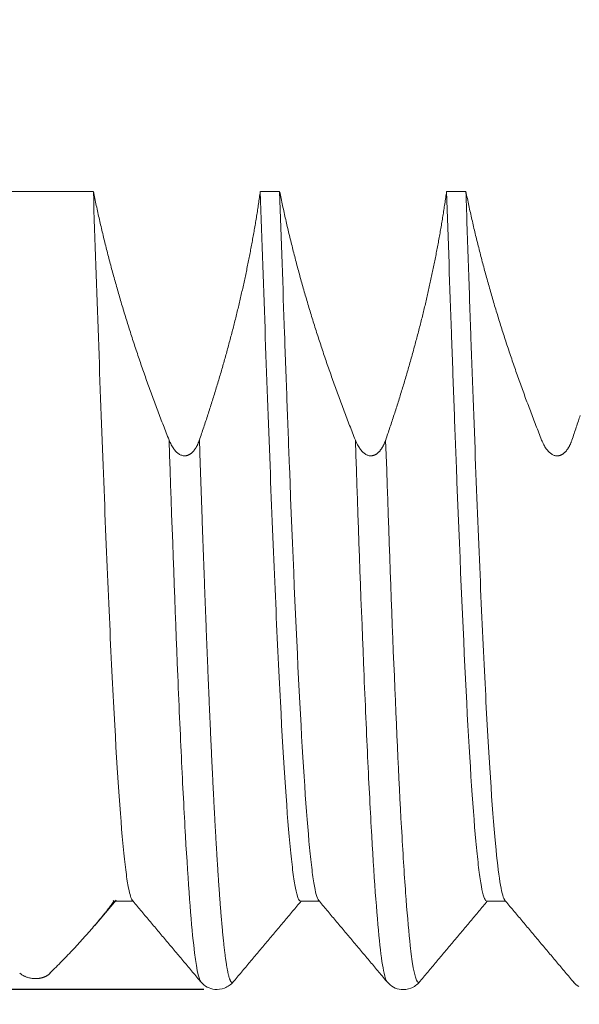
# Model space of a CAD drawing. Units: millimetres. Extents: x 2905 to 3077, y 603 to 724.
# Drawn here: x 2986 to 2991, y 651 to 659 of the extents above; entities that cross this region are included whole.
import ezdxf

# ---------------------------------------------------------------- set-up
doc = ezdxf.new("R2010")
doc.units = ezdxf.units.MM
doc.header["$LTSCALE"] = 65.395
doc.header["$PDMODE"] = 3
doc.header["$PDSIZE"] = 8
doc.layers.get('Defpoints').update_dxf_attribs({"linetype": 'CONTINUOUS'})
doc.layers.add('1', color=7, linetype='CONTINUOUS', true_color=0xffffff)
doc.layers.add('标注', color=6, linetype='CONTINUOUS', lineweight=0)
doc.styles.add('Romans字体', font='romans.shx', dxfattribs={"width": 0.75})
doc.dimstyles.new('01', dxfattribs={"dimscale": 0.5, "dimtxt": 5, "dimasz": 4.5, "dimexe": 1.2, "dimexo": 0.2, "dimgap": 0.5, "dimtad": 1, "dimdsep": 46, "dimtxsty": 'Romans字体', "dimcen": 0, "dimclrd": 1, "dimclre": 6, "dimclrt": 4, "dimazin": 2, "dimtfac": 1, "dimtofl": 0, "dimtmove": 0, "dimatfit": 3, "dimfxl": 1, "dimtolj": 1, "dimtzin": 0, "dimarcsym": 0})

# ---------------------------------------------------------------- blocks, each defined once
blk = doc.blocks.new('*D10')
at = {"layer": 'Defpoints', "color": 0, "lineweight": 5}
for p in [(2966.7, 666.2775), (2988.5543, 666.2775), (2987.8392, 651.2794)]:
    blk.add_point(p, dxfattribs=at)
at = {"layer": '标注', "color": 6, "lineweight": -2}
for p, q in [((2988.4543, 666.2775), (2966.1, 666.2775)), ((2987.7392, 651.2794), (2966.1, 651.2794))]:
    blk.add_line(p, q, dxfattribs=at)
at = {"layer": '标注', "color": 1, "lineweight": -2}
blk.add_line((2966.7, 653.5294), (2966.7, 664.0275), dxfattribs=at)
at = {"layer": '标注', "color": 1, "lineweight": 5}
for points in [[(2967.075, 664.0275), (2966.325, 664.0275), (2966.7, 666.2775)], [(2966.325, 653.5294), (2967.075, 653.5294), (2966.7, 651.2794)]]:
    blk.add_solid(points, dxfattribs=at)
at = {"layer": '标注', "color": 4, "lineweight": 5, "insert": (2964.93, 658.7784), "char_height": 2, "attachment_point": 5, "rotation": 90, "style": 'Romans字体'}
blk.add_mtext('\\A1;PG9/M16*1.5', dxfattribs=at)

msp = doc.modelspace()

# ---------------------------------------------------------------- linework, layer by layer
at = {"layer": '1', "color": 7, "linetype": 'Continuous', "lineweight": 5}
for p, q in [((2986.9028, 657.3242), (2985.6936, 657.3242)), ((2988.3128, 657.3242), (2988.1671, 657.3242)), ((2989.7228, 657.3242), (2989.5771, 657.3242)), ((2986.913, 651.7647), (2987.0756, 651.9572)), ((2987.0531, 651.953), (2987.0614, 651.9484)), ((2987.0614, 651.9484), (2987.2034, 651.9484)), ((2988.4714, 651.9484), (2988.6134, 651.9484)), ((2989.8814, 651.9484), (2990.0233, 651.9484)), ((2990.538, 651.3357), (2990.5365, 651.3372))]:
    msp.add_line(p, q, dxfattribs=at)
for points, knots in [([(2987.4763, 655.4417), (2987.469, 655.4601), (2987.4545, 655.4968), (2987.4331, 655.5518), (2987.4119, 655.6067), (2987.3911, 655.6615), (2987.3706, 655.7162), (2987.3505, 655.7707), (2987.3306, 655.8252), (2987.311, 655.8796), (2987.2918, 655.9338), (2987.2729, 655.988), (2987.2543, 656.0421), (2987.236, 656.096), (2987.2181, 656.15), (2987.2004, 656.2038), (2987.1831, 656.2575), (2987.1661, 656.3112), (2987.1494, 656.3649), (2987.133, 656.4184), (2987.117, 656.4719), (2987.1012, 656.5254), (2987.0858, 656.5788), (2987.0707, 656.6322), (2987.0559, 656.6855), (2987.0414, 656.7388), (2987.0273, 656.7921), (2987.0134, 656.8453), (2986.9999, 656.8986), (2986.9867, 656.9518), (2986.9738, 657.005), (2986.9612, 657.0582), (2986.9489, 657.1114), (2986.937, 657.1646), (2986.9254, 657.2178), (2986.914, 657.271), (2986.9068, 657.3065), (2986.9031, 657.3243)], [0, 0, 0, 0, 0.030088, 0.060058, 0.089913, 0.119655, 0.149285, 0.178807, 0.208224, 0.237537, 0.266749, 0.295863, 0.324881, 0.353807, 0.382643, 0.411391, 0.440054, 0.468635, 0.497137, 0.525563, 0.553914, 0.582195, 0.610408, 0.638556, 0.666643, 0.69467, 0.722641, 0.75056, 0.77843, 0.806253, 0.834033, 0.861774, 0.889478, 0.91715, 0.944791, 0.972407, 1, 1, 1, 1]), ([(2986.9031, 657.3243), (2986.9158, 656.9471), (2986.9285, 656.5768), (2986.9538, 655.8613), (2986.9665, 655.516), (2986.9919, 654.8595), (2987.0109, 654.3927), (2987.0299, 653.9745), (2987.0426, 653.7078), (2987.0489, 653.5804), (2987.0806, 652.9756), (2987.106, 652.5942), (2987.1377, 652.2727), (2987.1441, 652.2162), (2987.1567, 652.1193), (2987.1728, 652.0165), (2987.189, 651.9656), (2987.1987, 651.954)], [0, 0, 0, 0, 0.128696, 0.128696, 0.257392, 0.257392, 0.386088, 0.450436, 0.450436, 0.514784, 0.514784, 0.772176, 0.772176, 0.836524, 0.836524, 0.900872, 1, 1, 1, 1]), ([(2988.1667, 657.3243), (2988.1645, 657.3087), (2988.1602, 657.2777), (2988.1533, 657.2311), (2988.1462, 657.1845), (2988.1388, 657.138), (2988.1312, 657.0914), (2988.1233, 657.0449), (2988.1152, 656.9983), (2988.1068, 656.9518), (2988.0982, 656.9052), (2988.0893, 656.8587), (2988.0802, 656.8121), (2988.0708, 656.7655), (2988.0612, 656.7189), (2988.0513, 656.6722), (2988.0412, 656.6255), (2988.0308, 656.5788), (2988.0201, 656.5321), (2988.0092, 656.4853), (2987.9981, 656.4385), (2987.9867, 656.3917), (2987.975, 656.3448), (2987.9631, 656.2979), (2987.951, 656.2509), (2987.9386, 656.2038), (2987.9259, 656.1567), (2987.913, 656.1096), (2987.8998, 656.0623), (2987.8864, 656.0151), (2987.8728, 655.9677), (2987.8589, 655.9203), (2987.8447, 655.8728), (2987.8303, 655.8252), (2987.8156, 655.7776), (2987.8007, 655.7299), (2987.7855, 655.682), (2987.7701, 655.6341), (2987.7544, 655.5862), (2987.7384, 655.5381), (2987.7223, 655.4899), (2987.7113, 655.4578), (2987.7058, 655.4417)], [0, 0, 0, 0, 0.024242, 0.048494, 0.072758, 0.097038, 0.121336, 0.145653, 0.169993, 0.194358, 0.21875, 0.243171, 0.267623, 0.29211, 0.316633, 0.341194, 0.365796, 0.390441, 0.415131, 0.439867, 0.464653, 0.48949, 0.51438, 0.539326, 0.564329, 0.589391, 0.614515, 0.639701, 0.664953, 0.690271, 0.715659, 0.741117, 0.766648, 0.792253, 0.817935, 0.843695, 0.869536, 0.895458, 0.921464, 0.947555, 0.973733, 1, 1, 1, 1]), ([(2988.4711, 651.9487), (2988.4584, 651.9489), (2988.4394, 651.9979), (2988.4203, 652.1193), (2988.4077, 652.2162), (2988.4013, 652.2727), (2988.3696, 652.5942), (2988.3443, 652.9756), (2988.3126, 653.5804), (2988.3062, 653.7077), (2988.2935, 653.9745), (2988.2745, 654.3926), (2988.2555, 654.8594), (2988.2301, 655.5159), (2988.2174, 655.8612), (2988.1921, 656.5768), (2988.1794, 656.9471), (2988.1667, 657.3243)], [0, 0, 0, 0, 0.125, 0.1875, 0.1875, 0.25, 0.25, 0.5, 0.5, 0.5625, 0.5625, 0.625, 0.75, 0.75, 0.875, 0.875, 1, 1, 1, 1]), ([(2988.8862, 655.4417), (2988.8789, 655.46), (2988.8644, 655.4967), (2988.843, 655.5517), (2988.8219, 655.6066), (2988.8011, 655.6614), (2988.7806, 655.716), (2988.7605, 655.7706), (2988.7406, 655.825), (2988.7211, 655.8794), (2988.7019, 655.9336), (2988.683, 655.9878), (2988.6644, 656.0418), (2988.6461, 656.0958), (2988.6282, 656.1497), (2988.6105, 656.2036), (2988.5932, 656.2573), (2988.5762, 656.311), (2988.5595, 656.3646), (2988.5431, 656.4182), (2988.5271, 656.4717), (2988.5113, 656.5252), (2988.4959, 656.5786), (2988.4808, 656.632), (2988.466, 656.6853), (2988.4515, 656.7386), (2988.4374, 656.7919), (2988.4235, 656.8452), (2988.41, 656.8984), (2988.3968, 656.9516), (2988.3839, 657.0049), (2988.3713, 657.0581), (2988.359, 657.1113), (2988.3471, 657.1645), (2988.3354, 657.2178), (2988.3241, 657.271), (2988.3168, 657.3065), (2988.3131, 657.3243)], [0, 0, 0, 0, 0.03007, 0.060023, 0.089862, 0.11959, 0.149209, 0.17872, 0.208128, 0.237434, 0.26664, 0.295749, 0.324764, 0.353687, 0.38252, 0.411267, 0.439929, 0.468511, 0.497013, 0.52544, 0.553794, 0.582077, 0.610293, 0.638446, 0.666536, 0.694569, 0.722547, 0.750472, 0.778349, 0.80618, 0.833969, 0.861719, 0.889433, 0.917115, 0.944768, 0.972395, 1, 1, 1, 1]), ([(2988.3131, 657.3243), (2988.3255, 656.9576), (2988.3378, 656.5973), (2988.3563, 656.0744), (2988.3625, 655.903), (2988.3748, 655.5672), (2988.4056, 654.7449), (2988.4364, 654.0222), (2988.4858, 653.0589), (2988.5166, 652.5775), (2988.5474, 652.276), (2988.5597, 652.1704), (2988.5659, 652.1251), (2988.5843, 652.0131), (2988.5965, 651.9685), (2988.6087, 651.954)], [0, 0, 0, 0, 0.125164, 0.125164, 0.187746, 0.187746, 0.250329, 0.500657, 0.500657, 0.750986, 0.813568, 0.813568, 0.87615, 0.87615, 1, 1, 1, 1]), ([(2989.5767, 657.3243), (2989.5745, 657.3087), (2989.5701, 657.2777), (2989.5632, 657.2311), (2989.5561, 657.1845), (2989.5487, 657.1379), (2989.5411, 657.0913), (2989.5332, 657.0448), (2989.5251, 656.9982), (2989.5167, 656.9517), (2989.5081, 656.9051), (2989.4992, 656.8585), (2989.4901, 656.8119), (2989.4807, 656.7653), (2989.4711, 656.7187), (2989.4612, 656.672), (2989.451, 656.6253), (2989.4407, 656.5786), (2989.43, 656.5319), (2989.4191, 656.4851), (2989.408, 656.4383), (2989.3966, 656.3915), (2989.3849, 656.3446), (2989.373, 656.2976), (2989.3609, 656.2506), (2989.3485, 656.2036), (2989.3358, 656.1565), (2989.3229, 656.1093), (2989.3098, 656.0621), (2989.2964, 656.0148), (2989.2827, 655.9675), (2989.2688, 655.9201), (2989.2547, 655.8726), (2989.2402, 655.825), (2989.2256, 655.7774), (2989.2107, 655.7297), (2989.1955, 655.6819), (2989.1801, 655.634), (2989.1644, 655.586), (2989.1485, 655.538), (2989.1323, 655.4898), (2989.1214, 655.4578), (2989.1159, 655.4417)], [0, 0, 0, 0, 0.024252, 0.048514, 0.072789, 0.097078, 0.121384, 0.14571, 0.170058, 0.19443, 0.218828, 0.243256, 0.267715, 0.292207, 0.316735, 0.341301, 0.365907, 0.390555, 0.415247, 0.439986, 0.464774, 0.489613, 0.514504, 0.53945, 0.564453, 0.589514, 0.614637, 0.639821, 0.665071, 0.690386, 0.71577, 0.741224, 0.76675, 0.792349, 0.818023, 0.843775, 0.869605, 0.895516, 0.921509, 0.947586, 0.973749, 1, 1, 1, 1]), ([(2989.881, 651.9488), (2989.8782, 651.9488), (2989.8631, 651.9575), (2989.848, 652.0123), (2989.8295, 652.1251), (2989.8233, 652.1704), (2989.811, 652.276), (2989.7801, 652.5774), (2989.7493, 653.0589), (2989.7, 654.0222), (2989.6692, 654.7449), (2989.6383, 655.5671), (2989.626, 655.903), (2989.6198, 656.0744), (2989.6013, 656.5973), (2989.589, 656.9575), (2989.5767, 657.3243)], [0, 0, 0, 0, 0.027592, 0.149143, 0.149143, 0.209919, 0.209919, 0.270694, 0.513796, 0.513796, 0.756898, 0.817674, 0.817674, 0.878449, 0.878449, 1, 1, 1, 1]), ([(2990.2964, 655.4418), (2990.2891, 655.4602), (2990.2746, 655.4969), (2990.2531, 655.552), (2990.232, 655.607), (2990.2111, 655.6618), (2990.1906, 655.7165), (2990.1704, 655.7711), (2990.1505, 655.8256), (2990.131, 655.88), (2990.1117, 655.9343), (2990.0928, 655.9885), (2990.0742, 656.0426), (2990.0559, 656.0966), (2990.0379, 656.1505), (2990.0203, 656.2044), (2990.0029, 656.2581), (2989.9859, 656.3118), (2989.9692, 656.3654), (2989.9528, 656.419), (2989.9368, 656.4725), (2989.921, 656.5259), (2989.9056, 656.5793), (2989.8905, 656.6327), (2989.8757, 656.686), (2989.8612, 656.7393), (2989.8471, 656.7925), (2989.8332, 656.8457), (2989.8197, 656.8989), (2989.8065, 656.9521), (2989.7936, 657.0053), (2989.7811, 657.0584), (2989.7688, 657.1116), (2989.7569, 657.1647), (2989.7453, 657.2179), (2989.7339, 657.2711), (2989.7267, 657.3065), (2989.723, 657.3243)], [0, 0, 0, 0, 0.030126, 0.060132, 0.09002, 0.119792, 0.14945, 0.178998, 0.208437, 0.23777, 0.266999, 0.296128, 0.325159, 0.354094, 0.382936, 0.411689, 0.440355, 0.468936, 0.497437, 0.525859, 0.554206, 0.58248, 0.610685, 0.638823, 0.666898, 0.694912, 0.722869, 0.750772, 0.778624, 0.806428, 0.834188, 0.861907, 0.889587, 0.917234, 0.944849, 0.972436, 1, 1, 1, 1]), ([(2989.723, 657.3243), (2989.7294, 657.1357), (2989.7357, 656.9488), (2989.7484, 656.58), (2989.7547, 656.3981), (2989.7738, 655.8615), (2989.7991, 655.1707), (2989.8245, 654.5482), (2989.8435, 654.1139), (2989.8498, 653.9746), (2989.8625, 653.7079), (2989.8942, 653.0714), (2989.9259, 652.5939), (2989.9738, 652.1095), (2989.9962, 651.9807), (2990.0187, 651.9539)], [0, 0, 0, 0, 0.064338, 0.064338, 0.128675, 0.128675, 0.257351, 0.386026, 0.386026, 0.450364, 0.450364, 0.514701, 0.772052, 0.772052, 1, 1, 1, 1]), ([(2990.5879, 655.6278), (2990.5834, 655.614), (2990.5736, 655.5842), (2990.5584, 655.5382), (2990.5422, 655.49), (2990.5312, 655.4578), (2990.5257, 655.4417)], [0, 0, 0, 0, 0.222086, 0.480505, 0.739804, 1, 1, 1, 1]), ([(2987.7059, 655.4417), (2987.7048, 655.4386), (2987.7027, 655.4326), (2987.6993, 655.4238), (2987.6958, 655.4154), (2987.6921, 655.4073), (2987.6883, 655.3996), (2987.6844, 655.3923), (2987.6804, 655.3853), (2987.6762, 655.3786), (2987.672, 655.3724), (2987.6677, 655.3665), (2987.6633, 655.3609), (2987.6589, 655.3557), (2987.6544, 655.3509), (2987.6498, 655.3465), (2987.6451, 655.3424), (2987.6404, 655.3387), (2987.6357, 655.3353), (2987.6309, 655.3323), (2987.6261, 655.3297), (2987.6213, 655.3275), (2987.6165, 655.3256), (2987.6116, 655.3241), (2987.6067, 655.323), (2987.6018, 655.3222), (2987.597, 655.3218), (2987.5903, 655.3218), (2987.5817, 655.3228), (2987.5713, 655.3256), (2987.5609, 655.33), (2987.5505, 655.3361), (2987.5403, 655.3438), (2987.5302, 655.3531), (2987.5203, 655.3639), (2987.5106, 655.3764), (2987.5013, 655.3904), (2987.4924, 655.4061), (2987.4838, 655.4232), (2987.4788, 655.4354), (2987.4762, 655.4417)], [0, 0, 0, 0, 0.027627, 0.054449, 0.080476, 0.105718, 0.130186, 0.153892, 0.176848, 0.199069, 0.220568, 0.241363, 0.26147, 0.280911, 0.299707, 0.317882, 0.335464, 0.352482, 0.368971, 0.384966, 0.40051, 0.415646, 0.430423, 0.444895, 0.459118, 0.473151, 0.487058, 0.500904, 0.530256, 0.560664, 0.592635, 0.626597, 0.6629, 0.701822, 0.743584, 0.788359, 0.836286, 0.887476, 0.942022, 1, 1, 1, 1]), ([(2987.7164, 651.3375), (2987.6984, 651.359), (2987.6804, 651.4518), (2987.6417, 651.8021), (2987.621, 652.0823), (2987.59, 652.6229), (2987.5797, 652.8231), (2987.5642, 653.151), (2987.559, 653.265), (2987.5486, 653.5016), (2987.5228, 654.1149), (2987.4969, 654.8284), (2987.4763, 655.4417)], [0, 0, 0, 0, 0.224856, 0.224856, 0.483238, 0.483238, 0.612428, 0.612428, 0.677023, 0.677023, 0.741619, 1, 1, 1, 1]), ([(2987.9608, 651.3358), (2987.9607, 651.3357), (2987.9595, 651.3345), (2987.9572, 651.3328), (2987.9542, 651.3321), (2987.9516, 651.3325), (2987.9495, 651.3336), (2987.9473, 651.3353), (2987.9451, 651.3378), (2987.9429, 651.3409), (2987.9407, 651.3447), (2987.9385, 651.3493), (2987.9363, 651.3545), (2987.9341, 651.3605), (2987.9319, 651.3671), (2987.9297, 651.3745), (2987.9275, 651.3826), (2987.9253, 651.3914), (2987.9231, 651.401), (2987.9209, 651.4112), (2987.9187, 651.4222), (2987.9164, 651.4339), (2987.9142, 651.4464), (2987.912, 651.4596), (2987.9098, 651.4735), (2987.9075, 651.4881), (2987.9053, 651.5035), (2987.9031, 651.5197), (2987.9008, 651.5366), (2987.8986, 651.5542), (2987.8963, 651.5726), (2987.8941, 651.5917), (2987.8918, 651.6116), (2987.8896, 651.6323), (2987.8873, 651.6537), (2987.8851, 651.6758), (2987.8828, 651.6988), (2987.8806, 651.7224), (2987.8783, 651.7468), (2987.876, 651.772), (2987.8738, 651.7979), (2987.8715, 651.8245), (2987.8692, 651.8519), (2987.8669, 651.8801), (2987.8646, 651.909), (2987.8624, 651.9386), (2987.8601, 651.969), (2987.8578, 652.0001), (2987.8555, 652.032), (2987.8532, 652.0646), (2987.8509, 652.0979), (2987.8486, 652.132), (2987.8463, 652.1668), (2987.844, 652.2024), (2987.8417, 652.2386), (2987.8394, 652.2757), (2987.8371, 652.3134), (2987.8348, 652.3519), (2987.8324, 652.3911), (2987.8301, 652.431), (2987.8278, 652.4717), (2987.8255, 652.5131), (2987.8232, 652.5552), (2987.8208, 652.598), (2987.8185, 652.6416), (2987.8162, 652.6859), (2987.8138, 652.7309), (2987.8115, 652.7766), (2987.8091, 652.823), (2987.8068, 652.8702), (2987.8044, 652.918), (2987.8021, 652.9666), (2987.7997, 653.0159), (2987.7974, 653.0658), (2987.795, 653.1165), (2987.7927, 653.1679), (2987.7903, 653.22), (2987.7879, 653.2728), (2987.7856, 653.3262), (2987.7832, 653.3804), (2987.7808, 653.4352), (2987.7784, 653.4907), (2987.7761, 653.5469), (2987.7737, 653.6037), (2987.7713, 653.6612), (2987.7689, 653.7193), (2987.7665, 653.7781), (2987.7641, 653.8375), (2987.7617, 653.8976), (2987.7593, 653.9583), (2987.7569, 654.0196), (2987.7545, 654.0815), (2987.7521, 654.1441), (2987.7497, 654.2072), (2987.7473, 654.271), (2987.7449, 654.3353), (2987.7425, 654.4003), (2987.7401, 654.4658), (2987.7376, 654.532), (2987.7352, 654.5987), (2987.7328, 654.6659), (2987.7304, 654.7337), (2987.7279, 654.8021), (2987.7255, 654.8711), (2987.723, 654.9405), (2987.7206, 655.0106), (2987.7182, 655.0811), (2987.7157, 655.1522), (2987.7133, 655.2238), (2987.7108, 655.2959), (2987.7084, 655.3685), (2987.7067, 655.4173), (2987.7059, 655.4417)], [0, 0, 0, 0, 0.001287, 0.014208, 0.027204, 0.035699, 0.044205, 0.052723, 0.061252, 0.069792, 0.078343, 0.086906, 0.09548, 0.104065, 0.112662, 0.121269, 0.129888, 0.138518, 0.147159, 0.155811, 0.164474, 0.173149, 0.181834, 0.190531, 0.199238, 0.207957, 0.216687, 0.225428, 0.23418, 0.242944, 0.251718, 0.260504, 0.269301, 0.27811, 0.28693, 0.295761, 0.304604, 0.313458, 0.322324, 0.331201, 0.340089, 0.348989, 0.357901, 0.366824, 0.375758, 0.384704, 0.393661, 0.40263, 0.41161, 0.420601, 0.429604, 0.438618, 0.447643, 0.45668, 0.465727, 0.474786, 0.483857, 0.492938, 0.502031, 0.511134, 0.520249, 0.529375, 0.538512, 0.54766, 0.556819, 0.56599, 0.575171, 0.584363, 0.593567, 0.602781, 0.612007, 0.621244, 0.630492, 0.639751, 0.649021, 0.658303, 0.667596, 0.676901, 0.686216, 0.695544, 0.704882, 0.714233, 0.723594, 0.732967, 0.742352, 0.751748, 0.761156, 0.770574, 0.780005, 0.789446, 0.7989, 0.808364, 0.81784, 0.827327, 0.836825, 0.846335, 0.855856, 0.865388, 0.874931, 0.884485, 0.894051, 0.903627, 0.913215, 0.922813, 0.932423, 0.942044, 0.951676, 0.961318, 0.970972, 0.980637, 0.990313, 1, 1, 1, 1]), ([(2989.1263, 651.3376), (2989.1187, 651.3468), (2989.111, 651.3687), (2989.093, 651.4505), (2989.0827, 651.5211), (2989.0517, 651.8025), (2989.0206, 652.2225), (2988.9896, 652.823), (2988.9689, 653.2605), (2988.9586, 653.4978), (2988.9275, 654.2578), (2988.9069, 654.8283), (2988.8862, 655.4417)], [0, 0, 0, 0, 0.09552, 0.09552, 0.224731, 0.224731, 0.483154, 0.612366, 0.612366, 0.741577, 0.741577, 1, 1, 1, 1]), ([(2989.1156, 655.4418), (2989.1146, 655.4387), (2989.1124, 655.4327), (2989.109, 655.4239), (2989.1054, 655.4155), (2989.1018, 655.4075), (2989.098, 655.3998), (2989.094, 655.3924), (2989.09, 655.3854), (2989.0859, 655.3788), (2989.0817, 655.3725), (2989.0774, 655.3666), (2989.073, 655.3611), (2989.0686, 655.3559), (2989.0641, 655.3511), (2989.0595, 655.3467), (2989.0549, 655.3426), (2989.0502, 655.3389), (2989.0455, 655.3356), (2989.0407, 655.3326), (2989.0359, 655.33), (2989.0311, 655.3277), (2989.0263, 655.3259), (2989.0215, 655.3244), (2989.0166, 655.3232), (2989.0118, 655.3225), (2989.0069, 655.3221), (2989.0003, 655.322), (2988.9918, 655.323), (2988.9814, 655.3258), (2988.9711, 655.3303), (2988.9608, 655.3364), (2988.9506, 655.344), (2988.9405, 655.3533), (2988.9306, 655.3641), (2988.921, 655.3766), (2988.9116, 655.3906), (2988.9027, 655.4062), (2988.8941, 655.4234), (2988.8891, 655.4355), (2988.8864, 655.4418)], [0, 0, 0, 0, 0.027684, 0.054559, 0.080636, 0.105924, 0.130434, 0.154178, 0.177168, 0.199417, 0.220941, 0.241755, 0.261878, 0.281328, 0.300128, 0.318302, 0.335877, 0.352882, 0.369352, 0.385323, 0.400836, 0.415936, 0.430671, 0.445095, 0.459264, 0.473239, 0.487083, 0.500861, 0.530074, 0.560367, 0.592251, 0.626154, 0.662427, 0.701346, 0.743131, 0.787954, 0.835952, 0.887235, 0.941892, 1, 1, 1, 1]), ([(2989.3711, 651.3356), (2989.3705, 651.335), (2989.3691, 651.3337), (2989.3672, 651.3326), (2989.3656, 651.3322), (2989.3649, 651.3321), (2989.3645, 651.3321), (2989.3643, 651.3321), (2989.3642, 651.3321), (2989.3641, 651.3321), (2989.3641, 651.3321), (2989.3641, 651.3321), (2989.3641, 651.3321), (2989.3641, 651.3321), (2989.3433, 651.3322), (2989.3225, 651.4272), (2989.2913, 651.7062), (2989.281, 651.822), (2989.2602, 652.0979), (2989.2499, 652.2578), (2989.2188, 652.7982), (2989.1981, 653.2392), (2989.1568, 654.2531), (2989.1362, 654.8259), (2989.1156, 655.4418)], [0, 0, 0, 0, 0.009366, 0.024376, 0.03188, 0.035633, 0.037509, 0.038447, 0.038916, 0.039151, 0.039268, 0.039327, 0.039327, 0.039385, 0.039385, 0.279539, 0.279539, 0.399616, 0.399616, 0.519693, 0.519693, 0.759846, 0.759846, 1, 1, 1, 1]), ([(2990.5259, 655.4417), (2990.5249, 655.4386), (2990.5228, 655.4326), (2990.5193, 655.4238), (2990.5158, 655.4154), (2990.5121, 655.4073), (2990.5083, 655.3996), (2990.5044, 655.3922), (2990.5004, 655.3853), (2990.4963, 655.3786), (2990.4921, 655.3723), (2990.4878, 655.3664), (2990.4834, 655.3609), (2990.4789, 655.3557), (2990.4744, 655.3509), (2990.4698, 655.3464), (2990.4652, 655.3424), (2990.4605, 655.3386), (2990.4558, 655.3353), (2990.451, 655.3323), (2990.4462, 655.3297), (2990.4413, 655.3274), (2990.4365, 655.3256), (2990.4316, 655.3241), (2990.4267, 655.3229), (2990.4219, 655.3221), (2990.417, 655.3218), (2990.4103, 655.3217), (2990.4017, 655.3227), (2990.3913, 655.3255), (2990.3808, 655.33), (2990.3705, 655.3361), (2990.3602, 655.3438), (2990.3501, 655.353), (2990.3402, 655.3639), (2990.3306, 655.3764), (2990.3213, 655.3904), (2990.3123, 655.406), (2990.3038, 655.4232), (2990.2987, 655.4354), (2990.2961, 655.4417)], [0, 0, 0, 0, 0.027618, 0.054432, 0.080452, 0.105687, 0.130148, 0.153848, 0.176799, 0.199014, 0.220509, 0.2413, 0.261404, 0.280843, 0.299637, 0.317812, 0.335394, 0.352414, 0.368905, 0.384904, 0.400452, 0.415594, 0.430378, 0.444858, 0.459089, 0.473133, 0.487051, 0.500909, 0.530287, 0.560714, 0.5927, 0.626671, 0.662977, 0.701899, 0.743655, 0.788422, 0.836337, 0.887513, 0.942041, 1, 1, 1, 1]), ([(2987.0563, 651.9504), (2987.0564, 651.9502), (2987.0565, 651.95), (2987.0566, 651.9493), (2987.0564, 651.9485), (2987.0561, 651.9475), (2987.0556, 651.9463), (2987.0549, 651.9449), (2987.054, 651.9433), (2987.0529, 651.9415), (2987.0517, 651.9395), (2987.0503, 651.9373), (2987.0487, 651.9349), (2987.047, 651.9323), (2987.045, 651.9296), (2987.0429, 651.9266), (2987.0406, 651.9234), (2987.0381, 651.9201), (2987.0355, 651.9165), (2987.0326, 651.9128), (2987.0296, 651.9088), (2987.0275, 651.906), (2987.0264, 651.9047)], [0, 0, 0, 0, 0.049923, 0.09962, 0.14913, 0.198491, 0.247744, 0.296927, 0.34608, 0.395243, 0.444455, 0.493755, 0.543183, 0.592777, 0.642576, 0.692618, 0.742939, 0.793577, 0.844567, 0.895945, 0.947745, 1, 1, 1, 1]), ([(2987.0264, 651.9047), (2987.0222, 651.8992), (2987.0137, 651.8882), (2987.0008, 651.8718), (2986.9803, 651.8461), (2986.9519, 651.811), (2986.9147, 651.7665), (2986.8764, 651.7219), (2986.8368, 651.677), (2986.796, 651.632), (2986.754, 651.5867), (2986.7108, 651.5411), (2986.6664, 651.4954), (2986.6209, 651.4494), (2986.5897, 651.4187), (2986.574, 651.4033)], [0, 0, 0, 0, 0.032449, 0.064767, 0.096953, 0.184371, 0.27237, 0.360973, 0.450204, 0.540087, 0.630642, 0.721891, 0.813854, 0.906551, 1, 1, 1, 1]), ([(2986.5756, 651.402), (2986.5745, 651.4009), (2986.5722, 651.3988), (2986.5686, 651.3958), (2986.5649, 651.3928), (2986.5611, 651.39), (2986.5571, 651.3874), (2986.553, 651.3848), (2986.5489, 651.3824), (2986.5446, 651.3801), (2986.5402, 651.378), (2986.5358, 651.3759), (2986.5312, 651.374), (2986.5266, 651.3723), (2986.522, 651.3707), (2986.5172, 651.3692), (2986.5125, 651.3679), (2986.5076, 651.3666), (2986.5028, 651.3656), (2986.4979, 651.3646), (2986.493, 651.3638), (2986.4881, 651.3631), (2986.4831, 651.3626), (2986.4782, 651.3622), (2986.4732, 651.3619), (2986.4682, 651.3617), (2986.4633, 651.3617), (2986.4556, 651.3618), (2986.4451, 651.3625), (2986.4322, 651.3642), (2986.4196, 651.3667), (2986.4075, 651.37), (2986.3969, 651.3736), (2986.3875, 651.3774), (2986.3789, 651.3814), (2986.3703, 651.386), (2986.3618, 651.3913), (2986.3534, 651.3973), (2986.3484, 651.4016), (2986.3457, 651.4039)], [0, 0, 0, 0, 0.026059, 0.051468, 0.076235, 0.100371, 0.123884, 0.146788, 0.169094, 0.190816, 0.211968, 0.232567, 0.252631, 0.272179, 0.291232, 0.309813, 0.327947, 0.34566, 0.362982, 0.379943, 0.396576, 0.412916, 0.429001, 0.444869, 0.46056, 0.476118, 0.491585, 0.507004, 0.548541, 0.590413, 0.633151, 0.677253, 0.723169, 0.760152, 0.80067, 0.844838, 0.892742, 0.944447, 1, 1, 1, 1]), ([(2987.7148, 651.3393), (2987.7467, 651.3036), (2987.8012, 651.2725), (2987.9007, 651.2844), (2987.9431, 651.3161), (2987.9638, 651.3393)], [0, 0, 0, 0, 0.450635, 0.713802, 1, 1, 1, 1]), ([(2989.1248, 651.3389), (2989.1566, 651.3031), (2989.2111, 651.272), (2989.3107, 651.2838), (2989.3531, 651.3156), (2989.3739, 651.3388)], [0, 0, 0, 0, 0.451453, 0.714405, 1, 1, 1, 1])]:
    msp.add_open_spline(points, degree=3, knots=knots, dxfattribs=at)
for points, degree in [([(2987.1956, 651.9577), (2987.4576, 651.6457), (2987.7196, 651.3338)], 2), ([(2987.9592, 651.3338), (2988.2173, 651.6411), (2988.4754, 651.9484)], 2), ([(2988.6055, 651.9578), (2988.8675, 651.6458), (2989.1294, 651.3339)], 2), ([(2989.3692, 651.3339), (2989.6272, 651.6412), (2989.8852, 651.9484)], 2), ([(2990.0155, 651.9577), (2990.2776, 651.6456), (2990.5397, 651.3335)], 2), ([(2990.5351, 651.3389), (2990.5487, 651.3238), (2990.5627, 651.3115), (2990.5775, 651.3022)], 3)]:
    msp.add_open_spline(points, degree=degree, dxfattribs=at)

# ---------------------------------------------------------------- dimensions: what is measured, and where the dimension line sits
at = {"layer": '标注', "lineweight": 5}
dim = msp.add_linear_dim(base=(2966.7, 666.2775), p1=(2987.8392, 651.2794), p2=(2988.5543, 666.2775), angle=90, text='PG9/M16*1.5', dimstyle='01', override={"dimtxt": 4}, dxfattribs=at)
dim.commit()
dim.dimension.update_dxf_attribs({"geometry": '*D10', "text_midpoint": (2966.7, 658.7784), "dimtype": 160})

doc.saveas('drawing.dxf')
